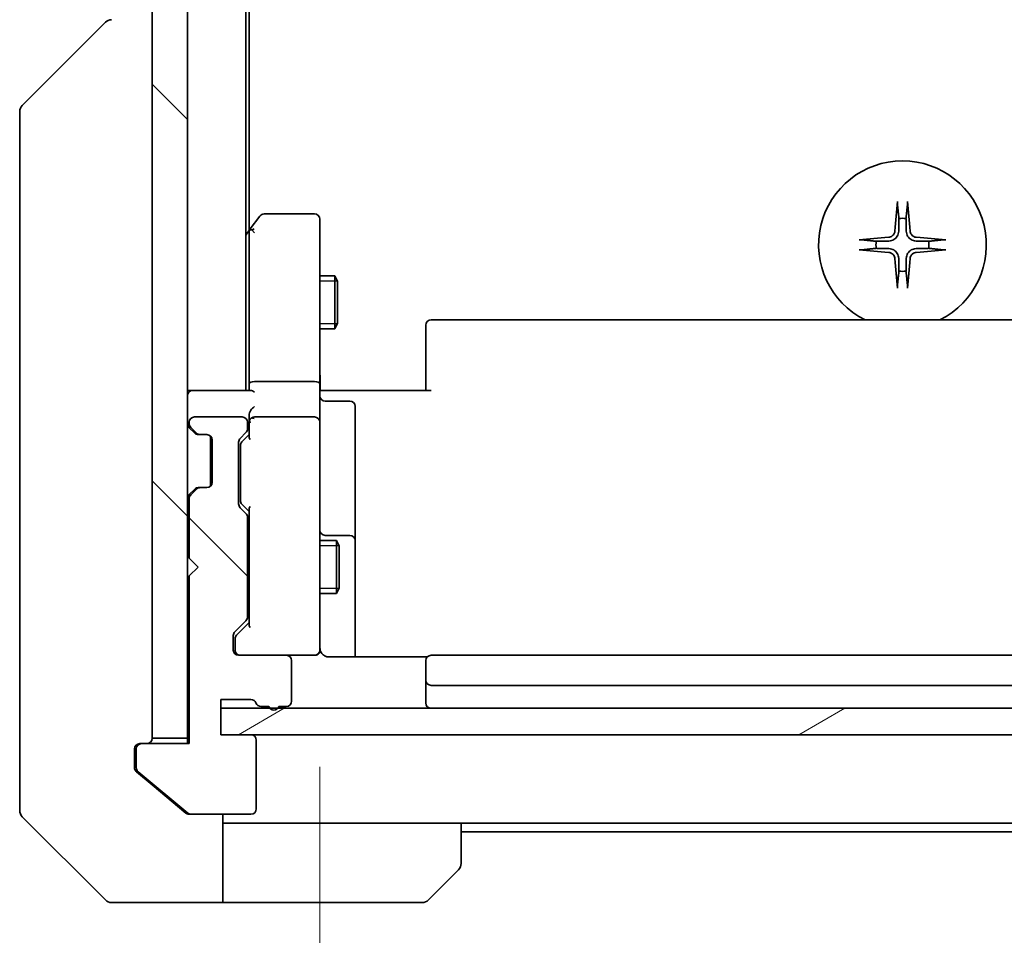
# Model space of a CAD drawing. Units: millimetres. Extents: x 0 to 8271, y 0 to 1405.
# Drawn here: x 2748 to 2804, y 1060 to 1112 of the extents above; entities that cross this region are included whole.
import ezdxf

# ---------------------------------------------------------------- set-up
doc = ezdxf.new("R2010")
doc.units = ezdxf.units.MM
for name, color, linetype, lineweight in [('Dimension (ISO)', 7, 'Continuous', 18), ('Dimension (ISO) @ 1', 7, 'Continuous', 18), ('Hatch (ISO)', 1, 'Continuous', 18), ('Visible (ISO)', 7, 'Continuous', 35), ('Visible Narrow (ISO)', 7, 'Continuous', 25)]:
    doc.layers.add(name, color=color, linetype=linetype, lineweight=lineweight)
doc.styles.add('Note Text (TK)', font='MS PGothic.ttf')
doc.dimstyles.new('Default - Method 1b (TK)', dxfattribs={"dimscale": 4, "dimtxt": 2.5, "dimasz": 2.5, "dimexe": 1, "dimexo": 1.5, "dimgap": 1, "dimtad": 1, "dimtoh": 1, "dimrnd": 1e-08, "dimdsep": 46, "dimtxsty": 'Note Text (TK)', "dimblk": 'OPEN', "dimcen": 0.09, "dimdle": 5, "dimclrd": 100, "dimclre": 100, "dimclrt": 7, "dimadec": 1, "dimazin": 1, "dimtfac": 1, "dimtmove": 0, "dimatfit": 3, "dimldrblk": 'OPEN', "dimfxl": 1, "dimtolj": 1, "dimlwd": -1, "dimlwe": -1, "dimarcsym": 0})
pattern_1 = [(135.0002, (1501.5, -40), (-11.22528, -11.22536), [])]

# ---------------------------------------------------------------- blocks, each defined once
blk = doc.blocks.new('_Open')
at = {"color": 0, "linetype": 'ByBlock', "lineweight": -2}
for p, q in [((-1, 0.1667), (0, 0)), ((-1, -0.1667), (0, 0)), ((0, 0), (-1, 0))]:
    blk.add_line(p, q, dxfattribs=at)
blk = doc.blocks.new('*D52')
at = {"layer": 'Defpoints', "color": 0}
for p in [(2764.762, 1077.321), (2830.762, 1077.321), (2830.762, 1013.421)]:
    blk.add_point(p, dxfattribs=at)
at = {"layer": 'Dimension (ISO)', "color": 100}
for p, q in [((2764.762, 1069.821), (2764.762, 1008.421)), ((2830.762, 1069.821), (2830.762, 1008.421)), ((2777.262, 1013.421), (2818.262, 1013.421))]:
    blk.add_line(p, q, dxfattribs=at)
at = {"layer": 'Dimension (ISO)', "color": 100, "xscale": 12.5, "yscale": 12.5, "zscale": 12.5, "rotation": 180}
blk.add_blockref('_Open', (2764.762, 1013.421), dxfattribs=at)
at = {"layer": 'Dimension (ISO)', "color": 100, "xscale": 12.5, "yscale": 12.5, "zscale": 12.5}
blk.add_blockref('_Open', (2830.762, 1013.421), dxfattribs=at)
at = {"layer": 'Dimension (ISO)', "color": 7, "insert": (2789.666, 1024.671), "char_height": 12.5, "attachment_point": 4, "style": 'Note Text (TK)'}
blk.add_mtext('\\A1;66', dxfattribs=at)

msp = doc.modelspace()

# ---------------------------------------------------------------- hatches: boundary and pattern name
at = {"layer": 'Hatch (ISO)'}
h = msp.add_hatch(dxfattribs=at)
h.set_pattern_fill('ANSI31', color=256, scale=127, angle=90.00021, style=0)
h.set_pattern_definition(pattern_1)
h.paths.add_polyline_path([(2755.2625, 1071.4356), (2757.2625, 1071.4356), (2757.2625, 1310.8356), (2755.2625, 1310.8356)])
h = msp.add_hatch(dxfattribs=at)
h.set_pattern_fill('ANSI31', color=256, scale=127, angle=90.00021, style=0)
h.set_pattern_definition(pattern_1)
edge = h.paths.add_edge_path()
edge.add_ellipse((2754.6625, 1070.8356), major_axis=(-0.3, 0), ratio=1, start_angle=270, end_angle=360)
edge.add_line((2754.3625, 1070.8356), (2754.3625, 1069.7761))
edge.add_ellipse((2754.6625, 1069.7761), major_axis=(0, -0.3), ratio=1, start_angle=270, end_angle=320.19443)
edge.add_line((2754.4704, 1069.5456), (2757.2791, 1067.2051))
edge.add_ellipse((2757.4711, 1067.4356), major_axis=(0.2305, -0.1921), ratio=1, start_angle=270, end_angle=309.80557)
edge.add_line((2757.4711, 1067.1356), (2760.8625, 1067.1356))
edge.add_ellipse((2760.8625, 1067.4356), major_axis=(0.3, 0), ratio=1, start_angle=270, end_angle=360)
edge.add_line((2761.1625, 1067.4356), (2761.1625, 1071.3356))
edge.add_ellipse((2760.8625, 1071.3356), major_axis=(0, 0.3), ratio=1, start_angle=270, end_angle=360)
edge.add_line((2760.8625, 1071.6356), (2759.1625, 1071.6356))
edge.add_line((2759.1625, 1071.6356), (2759.1625, 1073.6356))
edge.add_line((2759.1625, 1073.6356), (2760.8625, 1073.6356))
edge.add_ellipse((2760.8625, 1073.3356), major_axis=(0.3, 0), ratio=1, start_angle=19.47122, end_angle=90, ccw=False)
edge.add_ellipse((2761.4282, 1073.5356), major_axis=(0.1, -0.2828), ratio=1, start_angle=270, end_angle=340.52878)
edge.add_line((2761.4282, 1073.2356), (2761.8797, 1073.2356))
edge.add_ellipse((2762.1625, 1073.3356), major_axis=(0.1, -0.2828), ratio=1, start_angle=270, end_angle=411.05756)
edge.add_line((2762.4453, 1073.2356), (2762.8625, 1073.2356))
edge.add_ellipse((2762.8625, 1073.5356), major_axis=(0.3, 0), ratio=1, start_angle=270, end_angle=360)
edge.add_line((2763.1625, 1073.5356), (2763.1625, 1075.8356))
edge.add_ellipse((2762.8625, 1075.8356), major_axis=(0, 0.3), ratio=1, start_angle=270, end_angle=360)
edge.add_line((2762.8625, 1076.1356), (2760.1625, 1076.1356))
edge.add_ellipse((2760.1625, 1076.4356), major_axis=(-0.3, 0), ratio=1, start_angle=0, end_angle=90, ccw=False)
edge.add_line((2759.8625, 1076.4356), (2759.8625, 1077.2613))
edge.add_ellipse((2760.1625, 1077.2613), major_axis=(0, 0.3), ratio=1, start_angle=45, end_angle=90, ccw=False)
edge.add_line((2759.9504, 1077.4734), (2760.5746, 1078.0977))
edge.add_ellipse((2760.3625, 1078.3098), major_axis=(0.2121, 0.2121), ratio=1, start_angle=270, end_angle=315)
edge.add_line((2760.6625, 1078.3098), (2760.6625, 1083.9613))
edge.add_ellipse((2760.3625, 1083.9613), major_axis=(0, 0.3), ratio=1, start_angle=270, end_angle=315)
edge.add_line((2760.5746, 1084.1734), (2760.2504, 1084.4977))
edge.add_ellipse((2760.4625, 1084.7098), major_axis=(-0.2121, 0.2121), ratio=1, start_angle=45, end_angle=90, ccw=False)
edge.add_line((2760.1625, 1084.7098), (2760.1625, 1088.2113))
edge.add_ellipse((2760.4625, 1088.2113), major_axis=(0, 0.3), ratio=1, start_angle=45, end_angle=90, ccw=False)
edge.add_line((2760.2504, 1088.4234), (2760.5746, 1088.7477))
edge.add_ellipse((2760.3625, 1088.9598), major_axis=(0.2121, 0.2121), ratio=1, start_angle=270, end_angle=315)
edge.add_line((2760.6625, 1088.9598), (2760.6625, 1089.3356))
edge.add_ellipse((2760.3625, 1089.3356), major_axis=(0, 0.3), ratio=1, start_angle=270, end_angle=360)
edge.add_line((2760.3625, 1089.6356), (2757.6625, 1089.6356))
edge.add_ellipse((2757.6625, 1089.3356), major_axis=(-0.3, 0), ratio=1, start_angle=270, end_angle=360)
edge.add_line((2757.3625, 1089.3356), (2757.3625, 1089.2598))
edge.add_ellipse((2757.6625, 1089.2598), major_axis=(0, -0.3), ratio=1, start_angle=270, end_angle=315)
edge.add_line((2757.4504, 1089.0477), (2757.7746, 1088.7234))
edge.add_ellipse((2757.9868, 1088.9356), major_axis=(0.2121, -0.2121), ratio=1, start_angle=270, end_angle=315)
edge.add_line((2757.9868, 1088.6356), (2758.3625, 1088.6356))
edge.add_ellipse((2758.3625, 1088.3356), major_axis=(0.3, 0), ratio=1, start_angle=0, end_angle=90, ccw=False)
edge.add_line((2758.6625, 1088.3356), (2758.6625, 1085.9356))
edge.add_ellipse((2758.3625, 1085.9356), major_axis=(0, -0.3), ratio=1, start_angle=0, end_angle=90, ccw=False)
edge.add_line((2758.3625, 1085.6356), (2757.9868, 1085.6356))
edge.add_ellipse((2757.9868, 1085.3356), major_axis=(-0.3, 0), ratio=1, start_angle=270, end_angle=315)
edge.add_line((2757.7746, 1085.5477), (2757.4504, 1085.2234))
edge.add_ellipse((2757.6625, 1085.0113), major_axis=(-0.2121, -0.2121), ratio=1, start_angle=270, end_angle=315)
edge.add_line((2757.3625, 1085.0113), (2757.3625, 1081.6356))
edge.add_line((2757.3625, 1081.6356), (2757.8625, 1081.1356))
edge.add_line((2757.8625, 1081.1356), (2757.3625, 1080.6356))
edge.add_line((2757.3625, 1080.6356), (2757.3625, 1071.1356))
edge.add_line((2757.3625, 1071.1356), (2754.6625, 1071.1356))
h = msp.add_hatch(dxfattribs=at)
h.set_pattern_fill('ANSI31', color=256, scale=127, angle=-14.99998, style=0)
h.set_pattern_definition([(30, (1501.5, -40), (-7.9375, 13.74815), [])])
h.paths.add_polyline_path([(2836.3625, 1071.6356), (2836.3625, 1073.1356), (2759.1625, 1073.1356), (2759.1625, 1071.6356)])

# ---------------------------------------------------------------- linework, layer by layer
at = {"layer": 'Visible (ISO)'}
for p, q in [((2755.2625, 1310.8356), (2755.2625, 1071.4356)), ((2757.2625, 1071.4356), (2757.2625, 1310.8356)), ((2760.5625, 1091.1356), (2760.5625, 1291.1356)), ((2760.7625, 1100.2022), (2760.7625, 1282.0689)), ((2747.9089, 1107.282), (2752.6161, 1111.9891)), ((2747.7625, 1106.9285), (2747.7625, 1105.9528)), ((2747.7625, 1105.9528), (2747.7625, 1072.9407)), ((2761.3725, 1101.0156), (2760.8225, 1100.2822)), ((2764.4625, 1101.1356), (2761.6125, 1101.1356)), ((2764.7625, 1100.0722), (2764.7625, 1100.8356)), ((2760.8225, 1100.2822), (2760.5625, 1099.9356)), ((2760.7625, 1100.1022), (2760.7625, 1091.5113)), ((2761.0625, 1100.0722), (2760.9069, 1100.2278)), ((2764.7625, 1091.5113), (2764.7625, 1100.0722)), ((2764.7625, 1097.6356), (2765.6125, 1097.6356)), ((2765.6125, 1094.6356), (2765.6125, 1097.6356)), ((2765.7659, 1097.3288), (2765.6125, 1097.6356)), ((2765.7659, 1097.3288), (2765.7659, 1094.9423)), ((2765.7659, 1094.9423), (2765.6125, 1094.6356)), ((2770.7625, 1094.777), (2770.7625, 1094.8356)), ((2770.7625, 1094.777), (2770.7625, 1094.0699)), ((2824.4625, 1095.1356), (2771.0625, 1095.1356)), ((2764.7625, 1094.6356), (2765.6125, 1094.6356)), ((2770.7625, 1093.9285), (2770.7625, 1094.0699)), ((2770.7625, 1093.9285), (2770.7625, 1091.5498)), ((2760.7625, 1091.5113), (2760.7625, 1091.1356)), ((2764.4625, 1091.6356), (2761.0625, 1091.6356)), ((2764.7625, 1091.5113), (2764.7625, 1089.3356)), ((2770.7625, 1091.1356), (2770.7625, 1091.5498)), ((2757.5625, 1091.1356), (2757.2625, 1091.1356)), ((2760.8504, 1091.1356), (2757.5625, 1091.1356)), ((2764.7702, 1091.1356), (2764.9875, 1091.1356)), ((2765.2625, 1091.1356), (2764.9875, 1091.1356)), ((2765.2625, 1091.1356), (2771.0625, 1091.1356)), ((2765.0625, 1090.5343), (2766.4625, 1090.5343)), ((2760.7625, 1089.7113), (2760.7625, 1089.3356)), ((2766.7625, 1086.3046), (2766.7625, 1090.2343)), ((2757.3625, 1089.3356), (2757.3625, 1089.2598)), ((2760.3625, 1089.6356), (2757.6625, 1089.6356)), ((2760.6625, 1088.9598), (2760.6625, 1089.3356)), ((2760.7625, 1089.3356), (2760.7625, 1088.4595)), ((2764.4625, 1089.6356), (2761.0625, 1089.6356)), ((2764.7625, 1088.5174), (2764.7625, 1089.3356)), ((2757.3504, 1089.0477), (2757.6746, 1088.7234)), ((2757.4504, 1089.0477), (2757.7746, 1088.7234)), ((2757.6746, 1088.7234), (2757.6951, 1088.703)), ((2757.8868, 1088.6356), (2757.9868, 1088.6356)), ((2757.9868, 1088.6356), (2758.3625, 1088.6356)), ((2760.2504, 1088.4234), (2760.5746, 1088.7477)), ((2760.3504, 1088.2235), (2760.7625, 1088.6356)), ((2758.5625, 1088.5592), (2758.5625, 1085.712)), ((2758.6625, 1088.3356), (2758.6625, 1085.9356)), ((2760.1625, 1084.7098), (2760.1625, 1088.2113)), ((2764.7625, 1077.321), (2764.7625, 1088.5174)), ((2760.2625, 1088.0113), (2760.2625, 1087.8679)), ((2760.2625, 1087.8679), (2760.2625, 1085.0533)), ((2766.7625, 1082.6301), (2766.7625, 1086.3046)), ((2757.6746, 1085.5477), (2757.3504, 1085.2234)), ((2757.7746, 1085.5477), (2757.4504, 1085.2234)), ((2757.6951, 1085.5681), (2757.6746, 1085.5477)), ((2757.9868, 1085.6356), (2757.8868, 1085.6356)), ((2758.3625, 1085.6356), (2757.9868, 1085.6356)), ((2757.3625, 1085.0113), (2757.3625, 1081.6356)), ((2760.2625, 1085.0533), (2760.2625, 1084.9099)), ((2760.3504, 1084.6977), (2760.7625, 1084.2856)), ((2760.5746, 1084.1734), (2760.2504, 1084.4977)), ((2760.7625, 1084.4617), (2760.7625, 1077.8095)), ((2760.6625, 1078.3098), (2760.6625, 1083.9613)), ((2760.6625, 1082.6356), (2760.7625, 1082.6356)), ((2764.7625, 1082.6356), (2765.7125, 1082.6356)), ((2766.4625, 1082.9301), (2765.0625, 1082.9301)), ((2765.7125, 1079.6356), (2765.7125, 1082.6356)), ((2765.8659, 1082.3288), (2765.7125, 1082.6356)), ((2766.7625, 1082.4585), (2766.7625, 1082.6301)), ((2766.7625, 1076.0458), (2766.7625, 1082.4585)), ((2765.8659, 1082.3288), (2765.8659, 1079.9423)), ((2757.3625, 1081.6356), (2757.8625, 1081.1356)), ((2757.8625, 1081.1356), (2757.3625, 1080.6356)), ((2757.3625, 1080.6356), (2757.3625, 1071.1356)), ((2765.8659, 1079.9423), (2765.7125, 1079.6356)), ((2760.6625, 1079.6356), (2760.7625, 1079.6356)), ((2764.7625, 1079.6356), (2765.7125, 1079.6356)), ((2759.9504, 1077.4734), (2760.5746, 1078.0977)), ((2760.7625, 1077.9856), (2760.0504, 1077.2735)), ((2759.8625, 1076.4356), (2759.8625, 1077.2613)), ((2759.9625, 1077.0613), (2759.9625, 1076.9248)), ((2759.9625, 1076.9248), (2759.9625, 1076.4356)), ((2764.7625, 1076.4356), (2764.7625, 1077.321)), ((2762.8625, 1076.1356), (2760.1625, 1076.1356)), ((2762.8625, 1076.1356), (2764.4625, 1076.1356)), ((2763.1625, 1073.5356), (2763.1625, 1075.8356)), ((2764.4625, 1076.1356), (2764.4858, 1076.1356)), ((2770.8484, 1076.0458), (2765.2625, 1076.0458)), ((2770.7625, 1075.777), (2770.7625, 1075.8356)), ((2770.7625, 1075.777), (2770.7625, 1075.0699)), ((2824.4625, 1076.1356), (2771.0625, 1076.1356)), ((2770.7625, 1074.9285), (2770.7625, 1075.0699)), ((2770.7625, 1074.9285), (2770.7625, 1074.7356)), ((2770.7625, 1074.7356), (2770.7625, 1073.4356)), ((2771.0625, 1074.4356), (2824.4625, 1074.4356)), ((2759.1625, 1071.6356), (2759.1625, 1073.6356)), ((2759.1625, 1073.6356), (2760.8625, 1073.6356)), ((2836.3625, 1073.1356), (2759.1625, 1073.1356)), ((2759.1625, 1073.1356), (2759.1625, 1071.6356)), ((2761.4282, 1073.2356), (2761.8797, 1073.2356)), ((2762.4453, 1073.2356), (2762.8625, 1073.2356)), ((2747.7625, 1072.9407), (2747.7625, 1071.4727)), ((2747.7625, 1071.4727), (2747.7625, 1070.1356)), ((2755.2625, 1071.4356), (2757.2625, 1071.4356)), ((2757.2625, 1071.4356), (2757.2625, 1071.1356)), ((2760.8625, 1071.6356), (2759.1625, 1071.6356)), ((2759.1625, 1071.6356), (2836.3625, 1071.6356)), ((2761.1625, 1067.4356), (2761.1625, 1071.3356)), ((2754.2625, 1070.1356), (2754.2625, 1070.8356)), ((2754.3625, 1070.8356), (2754.3625, 1069.7761)), ((2754.5625, 1071.1356), (2754.6625, 1071.1356)), ((2757.3625, 1071.1356), (2754.6625, 1071.1356)), ((2747.7625, 1067.3427), (2747.7625, 1070.1356)), ((2754.2625, 1070.1356), (2754.2625, 1069.7761)), ((2754.3704, 1069.5456), (2755.2625, 1068.8022)), ((2754.4704, 1069.5456), (2757.2791, 1067.2051)), ((2755.2625, 1068.8022), (2757.1791, 1067.2051)), ((2747.9089, 1066.9891), (2752.6161, 1062.282)), ((2757.4711, 1067.1356), (2757.3711, 1067.1356)), ((2757.4711, 1067.1356), (2760.8625, 1067.1356)), ((2759.2625, 1067.1356), (2759.2625, 1062.1356)), ((2760.2625, 1066.6356), (2759.2625, 1066.6356)), ((2772.7625, 1066.6356), (2760.2625, 1066.6356)), ((2772.7625, 1066.6356), (2822.7625, 1066.6356)), ((2772.7625, 1066.6356), (2772.7625, 1064.3427)), ((2772.7625, 1066.1356), (2822.7625, 1066.1356)), ((2772.6161, 1063.9891), (2770.9089, 1062.282)), ((2755.2625, 1062.1356), (2752.9696, 1062.1356)), ((2759.2625, 1062.1356), (2755.2625, 1062.1356)), ((2759.2625, 1062.1356), (2760.2625, 1062.1356)), ((2760.2625, 1062.1356), (2770.5554, 1062.1356))]:
    msp.add_line(p, q, dxfattribs=at)
for centre, radius, start, end in [((2752.9696, 1111.6356), 0.5, 90, 135), ((2748.2625, 1106.9285), 0.5, 135, 180), ((2797.7625, 1099.3856), 4.75, 296.52535, 243.47465), ((2761.6125, 1100.8356), 0.3, 90, 143.1301), ((2764.4625, 1100.8356), 0.3, 0, 90), ((2797.7625, 1099.3856), 1.5024, 82.39772, 97.60228), ((2761.0625, 1100.1022), 0.3, 156.562, 180), ((2761.0625, 1100.1022), 0.3, 143.1301, 156.56202), ((2797.7625, 1099.3856), 1.5024, 172.39772, 187.60228), ((2797.7625, 1099.3856), 1.5024, 352.39772, 7.60228), ((2797.7625, 1099.3856), 1.5024, 262.39772, 277.60228), ((2771.0625, 1094.8356), 0.3, 90, 180), ((2757.5625, 1090.8356), 0.3, 90, 180), ((2765.0625, 1090.8343), 0.3, 180, 270), ((2766.4625, 1090.2343), 0.3, 0, 90), ((2757.5625, 1089.2598), 0.3, 180, 225), ((2757.6625, 1089.3356), 0.3, 90, 180), ((2757.6625, 1089.2598), 0.3, 180, 225), ((2760.3625, 1089.3356), 0.3, 0, 90), ((2761.0625, 1089.3356), 0.3, 156.56202, 180), ((2761.0625, 1089.3356), 0.3, 90, 121.24445), ((2764.4625, 1089.3356), 0.3, 0, 90), ((2757.8868, 1088.9356), 0.3, 225, 270), ((2757.9868, 1088.9356), 0.3, 225, 270), ((2758.3625, 1088.3356), 0.3, 0, 90), ((2760.3625, 1088.9598), 0.3, 315, 0), ((2760.4625, 1088.2113), 0.3, 135, 180), ((2758.3625, 1085.9356), 0.3, 270, 0), ((2757.8868, 1085.3356), 0.3, 90, 135), ((2757.9868, 1085.3356), 0.3, 90, 135), ((2757.5625, 1085.0113), 0.3, 135, 180), ((2757.6625, 1085.0113), 0.3, 135, 180), ((2760.4625, 1084.7098), 0.3, 180, 225), ((2760.3625, 1083.9613), 0.3, 0, 45), ((2765.0625, 1083.2301), 0.3, 180, 270), ((2766.4625, 1082.6301), 0.3, 0, 90), ((2760.3625, 1078.3098), 0.3, 315, 0), ((2760.1625, 1077.2613), 0.3, 135, 180), ((2760.1625, 1076.4356), 0.3, 180, 270), ((2760.2625, 1076.4356), 0.3, 180, 270), ((2764.4625, 1076.4356), 0.3, 270, 0), ((2764.4879, 1076.4356), 0.3, 270, 14.47751), ((2765.2625, 1076.6356), 0.5, 180, 194.47751), ((2762.8625, 1075.8356), 0.3, 0, 90), ((2771.0625, 1075.8356), 0.3, 90, 180), ((2771.0625, 1074.7356), 0.3, 180, 270), ((2760.8625, 1073.3356), 0.3, 19.47122, 90), ((2762.8625, 1073.5356), 0.3, 270, 0), ((2761.4282, 1073.5356), 0.3, 199.47122, 270), ((2762.1625, 1073.3356), 0.3, 199.47122, 340.52878), ((2771.0625, 1073.4356), 0.3, 180, 270), ((2754.9625, 1071.4356), 0.3, 270, 0), ((2760.8625, 1071.3356), 0.3, 0, 90), ((2754.5625, 1070.8356), 0.3, 90, 180), ((2754.6625, 1070.8356), 0.3, 90, 180), ((2754.6625, 1069.7761), 0.3, 180, 230.19443), ((2760.8625, 1067.4356), 0.3, 270, 0), ((2748.2625, 1067.3427), 0.5, 180, 225), ((2757.4711, 1067.4356), 0.3, 230.19443, 270), ((2772.2625, 1064.3427), 0.5, 315, 0), ((2752.9696, 1062.6356), 0.5, 225, 270), ((2770.5554, 1062.6356), 0.5, 270, 315)]:
    msp.add_arc(centre, radius, start, end, dxfattribs=at)
for centre, major_axis, ratio, start_param, end_param in [((2797.9761, 1099.3709), (-0.5478, -7.9783), 0.0871557, 4.4033832, 4.6184942), ((2797.5489, 1099.3709), (-0.5478, 7.9783), 0.0871557, 4.8062838, 5.0213948), ((2761.04, 1100.0722), (-0.4823, -0.2411), 0.3700244, 4.5294454, 4.8041722), ((2797.7772, 1099.1719), (-7.9783, -0.5478), 0.0871557, 4.8062838, 5.0213948), ((2797.7478, 1099.1719), (-7.9783, 0.5478), 0.0871557, 4.4033832, 4.6184942), ((2797.7772, 1099.5992), (7.9783, -0.5478), 0.0871557, 4.4033832, 4.6184942), ((2797.7478, 1099.5992), (7.9783, 0.5478), 0.0871557, 4.8062838, 5.0213948), ((2797.9761, 1099.4002), (0.5478, -7.9783), 0.0871557, 4.8062838, 5.0213948), ((2797.5489, 1099.4002), (0.5478, 7.9783), 0.0871557, 4.4033832, 4.6184942), ((2761.0625, 1091.5113), (-0.3, 0), 0.4142136, 4.712389, 6.2831853), ((2764.4625, 1091.5113), (-0.3, 0), 0.4142136, 3.1415927, 4.712389), ((2761.0625, 1090.8356), (-0.2772, 0.2772), 0.4142136, 5.1050881, 5.8904862), ((2761.0625, 1089.7113), (0, 0.4243), 0.7071068, 0.7853982, 1.5707963), ((2761.0625, 1090.0113), (0.2772, 0.2772), 0.4142136, 1.1780972, 1.9634954), ((2761.0625, 1089.3033), (-0.2044, 0.6487), 0.3384375, 1.230115, 1.4645462), ((2761.04, 1089.3356), (-0.483, 0.2515), 0.3384375, 4.8868428, 5.1615697), ((2760.5625, 1088.0113), (0, 0.3), 0.9998508, 0.7853235, 1.5707963), ((2761.0625, 1088.3563), (0.2958, -0.1246), 0.4004104, 3.3086173, 3.9521184), ((2760.5625, 1084.9099), (0, -0.3), 0.9998508, 4.712389, 5.4978618), ((2761.0625, 1084.5648), (0.2958, 0.1246), 0.4004104, 2.3310669, 2.974568), ((2761.0625, 1077.7063), (0.2958, -0.1246), 0.4004104, 3.3086173, 3.9521184), ((2760.2625, 1077.0613), (0, 0.3), 0.9998508, 0.7853235, 1.5707963)]:
    msp.add_ellipse(centre, major_axis=major_axis, ratio=ratio, start_param=start_param, end_param=end_param, dxfattribs=at)
for points, knots in [([(2797.4754, 1101.691), (2797.4748, 1101.697), (2797.4743, 1101.7054), (2797.474, 1101.7251), (2797.4741, 1101.7406), (2797.4751, 1101.7694), (2797.476, 1101.7879), (2797.4779, 1101.816), (2797.4791, 1101.8301), (2797.4803, 1101.8427)], [0.042746732, 0.042746732, 0.042746732, 0.042746732, 0.046486341, 0.046486341, 0.051127609, 0.051127609, 0.055839935, 0.055839935, 0.059576654, 0.059576654, 0.059576654, 0.059576654]), ([(2798.0447, 1101.8427), (2798.0459, 1101.8301), (2798.0471, 1101.816), (2798.049, 1101.7879), (2798.0499, 1101.7694), (2798.0509, 1101.7406), (2798.051, 1101.7251), (2798.0507, 1101.7054), (2798.0502, 1101.697), (2798.0496, 1101.691)], [0.014997497, 0.014997497, 0.014997497, 0.014997497, 0.018734216, 0.018734216, 0.023446542, 0.023446542, 0.02808781, 0.02808781, 0.031827419, 0.031827419, 0.031827419, 0.031827419]), ([(2760.7873, 1100.2216), (2760.79, 1100.2226), (2760.7929, 1100.2236), (2760.8096, 1100.2286), (2760.8311, 1100.2314), (2760.8681, 1100.2315), (2760.8877, 1100.2303), (2760.9069, 1100.2278)], [0.250886766, 0.250886766, 0.250886766, 0.250886766, 0.252877969, 0.252877969, 0.261958418, 0.261958418, 0.268388032, 0.268388032, 0.268388032, 0.268388032]), ([(2797.3352, 1100.1665), (2797.3316, 1100.1191), (2797.3183, 1100.0691), (2797.273, 1099.9786), (2797.2408, 1099.938), (2797.1689, 1099.8751), (2797.1242, 1099.8487), (2797.0454, 1099.8218), (2797.0133, 1099.8153), (2796.9816, 1099.8129)], [0, 0, 0, 0, 0.014316806, 0.014316806, 0.028633613, 0.028633613, 0.042982177, 0.042982177, 0.052191928, 0.052191928, 0.052191928, 0.052191928]), ([(2797.547, 1100.1519), (2797.5458, 1100.1004), (2797.5374, 1100.0487), (2797.5116, 1099.9613), (2797.4936, 1099.9179), (2797.4457, 1099.8358), (2797.4156, 1099.797), (2797.351, 1099.7325), (2797.3123, 1099.7024), (2797.2302, 1099.6545), (2797.1868, 1099.6365), (2797.0994, 1099.6106), (2797.0477, 1099.6023), (2796.9962, 1099.601)], [0.264964878, 0.264964878, 0.264964878, 0.264964878, 0.280949293, 0.280949293, 0.294648538, 0.294648538, 0.308347784, 0.308347784, 0.322047029, 0.322047029, 0.335746274, 0.335746274, 0.35173069, 0.35173069, 0.35173069, 0.35173069]), ([(2798.5288, 1099.601), (2798.4773, 1099.6023), (2798.4256, 1099.6106), (2798.3382, 1099.6365), (2798.2948, 1099.6545), (2798.2127, 1099.7024), (2798.174, 1099.7325), (2798.1094, 1099.797), (2798.0793, 1099.8358), (2798.0314, 1099.9179), (2798.0134, 1099.9613), (2797.9876, 1100.0487), (2797.9792, 1100.1004), (2797.978, 1100.1519)], [0.264964878, 0.264964878, 0.264964878, 0.264964878, 0.280949293, 0.280949293, 0.294648538, 0.294648538, 0.308347784, 0.308347784, 0.322047029, 0.322047029, 0.335746274, 0.335746274, 0.35173069, 0.35173069, 0.35173069, 0.35173069]), ([(2798.5434, 1099.8129), (2798.496, 1099.8165), (2798.4461, 1099.8297), (2798.3555, 1099.8751), (2798.3149, 1099.9072), (2798.252, 1099.9792), (2798.2256, 1100.0238), (2798.1987, 1100.1026), (2798.1922, 1100.1348), (2798.1898, 1100.1665)], [0, 0, 0, 0, 0.014316806, 0.014316806, 0.028633613, 0.028633613, 0.042982177, 0.042982177, 0.052191928, 0.052191928, 0.052191928, 0.052191928]), ([(2795.3054, 1099.6678), (2795.318, 1099.669), (2795.3321, 1099.6701), (2795.3602, 1099.6721), (2795.3787, 1099.673), (2795.4075, 1099.674), (2795.4229, 1099.6741), (2795.4427, 1099.6737), (2795.4511, 1099.6733), (2795.4571, 1099.6727)], [0.014997497, 0.014997497, 0.014997497, 0.014997497, 0.018734216, 0.018734216, 0.023446542, 0.023446542, 0.02808781, 0.02808781, 0.031827419, 0.031827419, 0.031827419, 0.031827419]), ([(2800.0679, 1099.6727), (2800.0739, 1099.6733), (2800.0823, 1099.6737), (2800.102, 1099.6741), (2800.1175, 1099.674), (2800.1463, 1099.673), (2800.1648, 1099.6721), (2800.1929, 1099.6701), (2800.207, 1099.669), (2800.2196, 1099.6678)], [0.042746732, 0.042746732, 0.042746732, 0.042746732, 0.046486341, 0.046486341, 0.051127609, 0.051127609, 0.055839935, 0.055839935, 0.059576654, 0.059576654, 0.059576654, 0.059576654]), ([(2795.4571, 1099.0985), (2795.4511, 1099.0979), (2795.4427, 1099.0974), (2795.4229, 1099.097), (2795.4075, 1099.0972), (2795.3787, 1099.0981), (2795.3602, 1099.0991), (2795.3321, 1099.101), (2795.318, 1099.1022), (2795.3054, 1099.1034)], [0.042746732, 0.042746732, 0.042746732, 0.042746732, 0.046486341, 0.046486341, 0.051127609, 0.051127609, 0.055839935, 0.055839935, 0.059576654, 0.059576654, 0.059576654, 0.059576654]), ([(2796.9816, 1098.9583), (2797.029, 1098.9546), (2797.0789, 1098.9414), (2797.1695, 1098.896), (2797.2101, 1098.8639), (2797.273, 1098.7919), (2797.2994, 1098.7473), (2797.3263, 1098.6685), (2797.3328, 1098.6363), (2797.3352, 1098.6047)], [0, 0, 0, 0, 0.014316806, 0.014316806, 0.028633613, 0.028633613, 0.042982177, 0.042982177, 0.052191928, 0.052191928, 0.052191928, 0.052191928]), ([(2796.9962, 1099.1701), (2797.0477, 1099.1689), (2797.0994, 1099.1605), (2797.1868, 1099.1346), (2797.2302, 1099.1167), (2797.3123, 1099.0688), (2797.351, 1099.0387), (2797.4156, 1098.9741), (2797.4457, 1098.9354), (2797.4936, 1098.8533), (2797.5116, 1098.8099), (2797.5374, 1098.7224), (2797.5458, 1098.6707), (2797.547, 1098.6192)], [0.264964878, 0.264964878, 0.264964878, 0.264964878, 0.280949293, 0.280949293, 0.294648538, 0.294648538, 0.308347784, 0.308347784, 0.322047029, 0.322047029, 0.335746274, 0.335746274, 0.35173069, 0.35173069, 0.35173069, 0.35173069]), ([(2797.978, 1098.6192), (2797.9792, 1098.6707), (2797.9876, 1098.7224), (2798.0134, 1098.8099), (2798.0314, 1098.8533), (2798.0793, 1098.9354), (2798.1094, 1098.9741), (2798.174, 1099.0387), (2798.2127, 1099.0688), (2798.2948, 1099.1167), (2798.3382, 1099.1346), (2798.4256, 1099.1605), (2798.4773, 1099.1689), (2798.5288, 1099.1701)], [0.264964878, 0.264964878, 0.264964878, 0.264964878, 0.280949293, 0.280949293, 0.294648538, 0.294648538, 0.308347784, 0.308347784, 0.322047029, 0.322047029, 0.335746274, 0.335746274, 0.35173069, 0.35173069, 0.35173069, 0.35173069]), ([(2798.1898, 1098.6047), (2798.1934, 1098.6521), (2798.2067, 1098.702), (2798.252, 1098.7926), (2798.2842, 1098.8332), (2798.3561, 1098.896), (2798.4008, 1098.9224), (2798.4796, 1098.9493), (2798.5117, 1098.9558), (2798.5434, 1098.9583)], [0, 0, 0, 0, 0.014316806, 0.014316806, 0.028633613, 0.028633613, 0.042982177, 0.042982177, 0.052191928, 0.052191928, 0.052191928, 0.052191928]), ([(2800.2196, 1099.1034), (2800.207, 1099.1022), (2800.1929, 1099.101), (2800.1648, 1099.0991), (2800.1463, 1099.0981), (2800.1175, 1099.0972), (2800.102, 1099.097), (2800.0823, 1099.0974), (2800.0739, 1099.0979), (2800.0679, 1099.0985)], [0.014997497, 0.014997497, 0.014997497, 0.014997497, 0.018734216, 0.018734216, 0.023446542, 0.023446542, 0.02808781, 0.02808781, 0.031827419, 0.031827419, 0.031827419, 0.031827419]), ([(2797.4803, 1096.9285), (2797.4791, 1096.941), (2797.4779, 1096.9552), (2797.476, 1096.9833), (2797.4751, 1097.0018), (2797.4741, 1097.0306), (2797.474, 1097.046), (2797.4743, 1097.0658), (2797.4748, 1097.0742), (2797.4754, 1097.0801)], [0.014997497, 0.014997497, 0.014997497, 0.014997497, 0.018734216, 0.018734216, 0.023446542, 0.023446542, 0.02808781, 0.02808781, 0.031827419, 0.031827419, 0.031827419, 0.031827419]), ([(2798.0496, 1097.0801), (2798.0502, 1097.0742), (2798.0507, 1097.0658), (2798.051, 1097.046), (2798.0509, 1097.0306), (2798.0499, 1097.0018), (2798.049, 1096.9833), (2798.0471, 1096.9552), (2798.0459, 1096.941), (2798.0447, 1096.9285)], [0.042746732, 0.042746732, 0.042746732, 0.042746732, 0.046486341, 0.046486341, 0.051127609, 0.051127609, 0.055839935, 0.055839935, 0.059576654, 0.059576654, 0.059576654, 0.059576654]), ([(2764.7625, 1092.2981), (2764.7625, 1092.2287), (2764.765, 1092.1569), (2764.772, 1092.0085), (2764.7764, 1091.932), (2764.7837, 1091.775), (2764.7866, 1091.6945), (2764.7885, 1091.5326), (2764.7875, 1091.4512), (2764.7825, 1091.291), (2764.7785, 1091.2121), (2764.7745, 1091.1356)], [0, 0, 0, 0, 0.02295435, 0.02295435, 0.0459087, 0.0459087, 0.06886305, 0.06886305, 0.0918174, 0.0918174, 0.11477175, 0.11477175, 0.11477175, 0.11477175]), ([(2760.7873, 1089.4549), (2760.7897, 1089.4604), (2760.7922, 1089.4659), (2760.8094, 1089.4998), (2760.8288, 1089.5261), (2760.866, 1089.5634), (2760.8868, 1089.5799), (2760.9069, 1089.5921)], [0.381031219, 0.381031219, 0.381031219, 0.381031219, 0.382741903, 0.382741903, 0.391761654, 0.391761654, 0.398553638, 0.398553638, 0.398553638, 0.398553638]), ([(2764.9875, 1076.1356), (2764.96, 1076.1552), (2764.9346, 1076.1776), (2764.8682, 1076.2472), (2764.826, 1076.3132), (2764.7966, 1076.3869), (2764.7917, 1076.4007), (2764.7872, 1076.415)], [-0.123721287, -0.123721287, -0.123721287, -0.123721287, -0.114425932, -0.114425932, -0.094854307, -0.094854307, -0.090626773, -0.090626773, -0.090626773, -0.090626773]), ([(2764.9875, 1076.1356), (2765.0161, 1076.1152), (2765.0469, 1076.098), (2765.1316, 1076.0609), (2765.2023, 1076.0458), (2765.2625, 1076.0458)], [0.123721287, 0.123721287, 0.123721287, 0.123721287, 0.133369726, 0.133369726, 0.151444025, 0.151444025, 0.151444025, 0.151444025]), ([(2754.2625, 1069.7761), (2754.2625, 1069.7384), (2754.27, 1069.6982), (2754.3007, 1069.6243), (2754.3238, 1069.5905), (2754.3567, 1069.5576), (2754.3634, 1069.5515), (2754.3704, 1069.5456)], [0.135673224, 0.135673224, 0.135673224, 0.135673224, 0.146994423, 0.146994423, 0.158315622, 0.158315622, 0.160989032, 0.160989032, 0.160989032, 0.160989032]), ([(2757.1791, 1067.2051), (2757.2018, 1067.1863), (2757.2285, 1067.1698), (2757.2937, 1067.1431), (2757.3335, 1067.1356), (2757.3711, 1067.1356)], [-0.020183651, -0.020183651, -0.020183651, -0.020183651, -0.011275926, -0.011275926, 0, 0, 0, 0])]:
    msp.add_open_spline(points, degree=3, knots=knots, dxfattribs=at)
for points, weights in [([(2797.4754, 1101.691), (2797.5291, 1101.195), (2797.5637, 1100.8748)], [1.00221814312, 1.02516278069, 1]), ([(2797.9613, 1100.8748), (2797.9959, 1101.195), (2798.0496, 1101.691)], [1, 1.02516278476, 1.00221814345]), ([(2797.5637, 1100.8748), (2797.553, 1100.4012), (2797.547, 1100.1519)], [1, 1.37302010371, 1.69507092246]), ([(2797.978, 1100.1519), (2797.972, 1100.4012), (2797.9613, 1100.8748)], [1.69507092246, 1.37302010371, 1]), ([(2796.2733, 1099.5843), (2795.9531, 1099.619), (2795.4571, 1099.6727)], [1, 1.02516275584, 1.00221814107]), ([(2795.4571, 1099.0985), (2795.9531, 1099.1522), (2796.2733, 1099.1868)], [1.00221814107, 1.02516275584, 1]), ([(2796.9962, 1099.601), (2796.7469, 1099.595), (2796.2733, 1099.5843)], [1.69507092246, 1.37302010371, 1]), ([(2796.2733, 1099.1868), (2796.7469, 1099.1761), (2796.9962, 1099.1701)], [1, 1.37302010371, 1.69507092246]), ([(2799.2517, 1099.5843), (2798.7781, 1099.595), (2798.5288, 1099.601)], [1, 1.37302010371, 1.69507092246]), ([(2798.5288, 1099.1701), (2798.7781, 1099.1761), (2799.2517, 1099.1868)], [1.69507092246, 1.37302010371, 1]), ([(2800.0679, 1099.6727), (2799.5719, 1099.619), (2799.2517, 1099.5843)], [1.00221814107, 1.02516275585, 1]), ([(2799.2517, 1099.1868), (2799.5719, 1099.1522), (2800.0679, 1099.0985)], [1, 1.02516279275, 1.00221814411]), ([(2797.547, 1098.6192), (2797.553, 1098.3699), (2797.5637, 1097.8964)], [1.69507092246, 1.37302010371, 1]), ([(2797.9613, 1097.8964), (2797.972, 1098.3699), (2797.978, 1098.6192)], [1, 1.37302010371, 1.69507092246]), ([(2797.5637, 1097.8964), (2797.5291, 1097.5761), (2797.4754, 1097.0801)], [1, 1.02516278476, 1.00221814345]), ([(2798.0496, 1097.0801), (2797.9959, 1097.5761), (2797.9613, 1097.8964)], [1.00221814312, 1.02516278069, 1])]:
    msp.add_rational_spline(points, weights, degree=2, dxfattribs=at)
at = {"layer": 'Visible Narrow (ISO)'}
for p, q in [((2765.763, 1097.3346), (2764.7625, 1097.3346)), ((2764.7625, 1094.9366), (2765.763, 1094.9366)), ((2760.7625, 1082.3346), (2760.6625, 1082.3346)), ((2765.863, 1082.3346), (2764.7625, 1082.3346)), ((2760.6625, 1079.9366), (2760.7625, 1079.9366)), ((2764.7625, 1079.9366), (2765.863, 1079.9366))]:
    msp.add_line(p, q, dxfattribs=at)

# ---------------------------------------------------------------- dimensions: what is measured, and where the dimension line sits
at = {"layer": 'Dimension (ISO) @ 1', "color": 100}
dim = msp.add_linear_dim(base=(2830.7625, 1013.4214), p1=(2764.7625, 1077.321), p2=(2830.7625, 1077.321), angle=180, dimstyle='Default - Method 1b (TK)', override={"dimscale": 1, "dimtxt": 12.5, "dimasz": 12.5, "dimexe": 5, "dimexo": 7.5, "dimgap": 5, "dimdec": 2, "dimcen": 0.45, "dimtol": 0, "dimlim": 0, "dimtp": 0, "dimtm": 0, "dimtdec": 2, "dimtix": 0, "dimtofl": 0, "dimtmove": 0, "dimatfit": 1}, dxfattribs=at)
dim.commit()
dim.dimension.update_dxf_attribs({"geometry": '*D52', "text_midpoint": (2797.7625, 1013.4214), "dimtype": 128})

doc.saveas('drawing.dxf')
